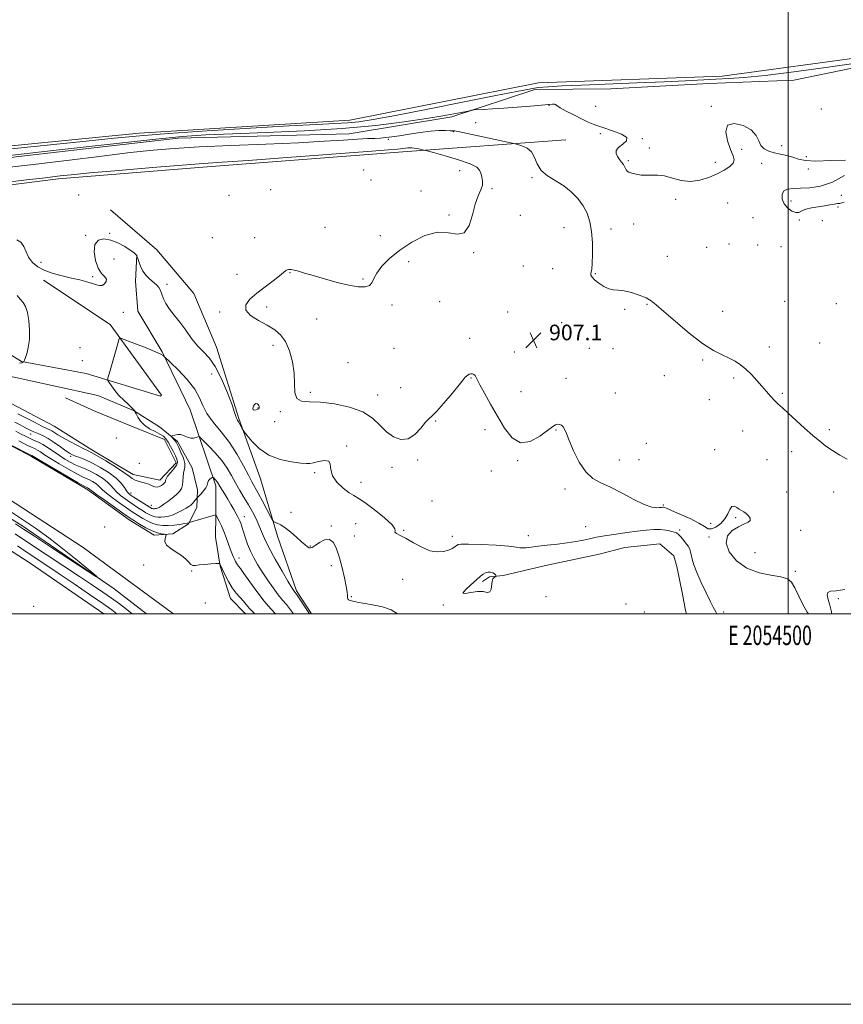
# Model space of a CAD drawing. Extents: x 2052300 to 2055200, y 337300 to 340200.
# Drawn here: x 2054106 to 2054528, y 337300 to 337804 of the extents above; entities that cross this region are included whole.
import ezdxf
from ezdxf.enums import TextEntityAlignment as Align

# ---------------------------------------------------------------- set-up
doc = ezdxf.new("R2010")
doc.units = 0
doc.header["$MEASUREMENT"] = 0
for name, color, linetype, lineweight in [('32000', 7, 'Continuous', 0), ('32001', 7, 'Continuous', 0), ('DTM HARD BREAKLINE', 7, 'Continuous', 0), ('DTM SPOT ELEVATION', 2, 'Continuous', 13), ('INDEX CONTOUR', 41, 'Continuous', 13), ('INDEX CONTOUR DEPRESSION', 41, 'Continuous', 13), ('INTERMEDIATE CONTOUR', 44, 'Continuous', 0), ('SPOT ELEVATION', 7, 'Continuous', 0), ('STREAM - RIVER DOUBLE LINE', 5, 'Continuous', 0)]:
    doc.layers.add(name, color=color, linetype=linetype, lineweight=lineweight)
doc.styles.add('Style-ITALICS', font='ITALICS.shx')
doc.styles.add('Style-WORKING', font='WORKING.shx')

# ---------------------------------------------------------------- blocks, each defined once
blk = doc.blocks.new('SPOT')
at = {"layer": 'SPOT ELEVATION'}
for p, q in [((-3.91, -3.91), (3.82, 3.81)), ((-1.65, 3.77), (1.72, -3.93))]:
    blk.add_line(p, q, dxfattribs=at)

msp = doc.modelspace()

# ---------------------------------------------------------------- linework, layer by layer
at = {"layer": '32000', "flags": 128}
for points in [[(2052300, 337300), (2055200, 337300), (2055200, 340200), (2052300, 340200), (2052300, 337300)], [(2052500, 337500), (2055000, 337500), (2055000, 340000), (2052500, 340000), (2052500, 337500)], [(2054500, 340000), (2054500, 337500)]]:
    msp.add_lwpolyline(points, dxfattribs=at)
at = {"layer": 'DTM HARD BREAKLINE'}
for points in [[(2053876.56, 337704.84, 908.83), (2053955.22, 337707.78, 908.63), (2054032.83, 337724.62, 904.51), (2054105.73, 337734.26, 904.61), (2054187.48, 337743.61, 904.91), (2054274.98, 337745.86, 905.11), (2054327.56, 337754.52, 904.51), (2054370.15, 337768.53, 902.5), (2054409.16, 337768.9, 903.2), (2054459.27, 337771.56, 903.5), (2054502.92, 337773.29, 903.3), (2054562.7, 337785.57, 903.4), (2054669.62, 337790.38, 902.6), (2054700.23, 337794.86, 902.6), (2054794.92, 337792.4, 902.8), (2054864.21, 337784.19, 903), (2054875.57, 337775.42, 903), (2054884.65, 337777.53, 903), (2054890.52, 337781.69, 903.1), (2054896.17, 337782.83, 903.1), (2054905.77, 337778.7, 903.1), (2054950.83, 337761.91, 902.8), (2054972.1, 337757.65, 902.8), (2055000, 337745.927, 902.8)], [(2054006.38, 337707.58, 908.48), (2054126, 337722.74, 908.38), (2054200.07, 337728.75, 908.48), (2054302.52, 337736.66, 908.48), (2054386.04, 337742.77, 904.86)], [(2054195.53, 337664.05, 908.38), (2054176.47, 337686.38, 908.88), (2054152.77, 337706.96, 909.49)], [(2054166.74, 337655.03, 911.34), (2054165.5, 337670.33, 910.44), (2054166.26, 337683.79, 910.03)], [(2054078.37, 337646.96, 909.33), (2054107.2, 337629.19, 909.95), (2054140.24, 337623.15, 911.54), (2054178.32, 337611.47, 913.15), (2054178.93, 337612.06, 913.15), (2054152.59, 337648.15, 911.74), (2054118.45, 337670.85, 910.44)], [(2054195.53, 337664.05, 908.38), (2054207.11, 337636.55, 908.98), (2054218.53, 337599.99, 909.82), (2054229.65, 337569.06, 910.74), (2054238.32, 337539.78, 912.42), (2054248.12, 337511.86, 913.7), (2054255.804, 337500, 913.728)], [(2054166.74, 337655.03, 911.34), (2054179.18, 337634.12, 911.94), (2054193.49, 337604.49, 912.71), (2054206.75, 337565.62, 916.42), (2054206.73, 337550.66, 918.01), (2054206.61, 337539.29, 919.09), (2054208.92, 337524.37, 920.1), (2054214.15, 337507.78, 920.68), (2054221.948, 337500, 920.785)], [(2054146.22, 337611.86, 911.46), (2054099.48, 337622.03, 910.25), (2054066.5, 337639.89, 909.35)], [(2054082.77, 337622.71, 910.64), (2054098.62, 337609.41, 910.62), (2054123.89, 337596.19, 910.74), (2054143.16, 337584.07, 911.44), (2054164.4, 337571.4, 911.34), (2054178.02, 337568.49, 911.36), (2054186.37, 337577.41, 911.24), (2054180.35, 337589.24, 911.24), (2054163.55, 337596.17, 911.27), (2054144.7, 337603.84, 911.31), (2054129.72, 337610.56, 911.36)], [(2054040.8, 337618.97, 919.53), (2054059.17, 337609.31, 919.86), (2054085.23, 337594.83, 919.96), (2054112.27, 337580.63, 920.23), (2054141.2, 337563.57, 920.32), (2054162.26, 337548.11, 920.59), (2054175.14, 337540.25, 920.54), (2054184.71, 337540.94, 919.72), (2054192.68, 337546.17, 918.11), (2054196.97, 337554.39, 916.66), (2054197.32, 337563.48, 915.51), (2054194.67, 337574.86, 915.19), (2054187.08, 337588.33, 914.47), (2054177.82, 337595.8, 913.15), (2054164.55, 337604.09, 911.94), (2054146.22, 337611.86, 911.46)], [(2054184.97, 337500, 920.955), (2054183.88, 337500.9, 920.95), (2054138.74, 337533.91, 920.92), (2054095.9, 337561.78, 920.97), (2054046.45, 337590.19, 920.97), (2054001.48, 337610.22, 920.9)], [(2054149.357, 337500, 925.71), (2054111.6, 337526, 925.55), (2054072.33, 337551.24, 926.29), (2054037.28, 337568.26, 928.41), (2053990.95, 337584.35, 930.34), (2053943.17, 337599.01, 929.98)], [(2054005.49, 337598.05, 919.89), (2054032.93, 337585.88, 919.33), (2054069.67, 337568.4, 919.38), (2054107.41, 337545.3, 919.45), (2054154.64, 337512.76, 920.1), (2054171.184, 337500, 920.253)], [(2054447.829, 337500, 912.008), (2054447.356, 337501.728, 911.993), (2054445.733, 337510.002, 911.445), (2054442.971, 337524.222, 911.426), (2054441.392, 337529.631, 911.481), (2054434.27, 337535.767, 911.445), (2054416.234, 337533.889, 911.426), (2054403.099, 337530.62, 911.445), (2054376.521, 337524.841, 911.481), (2054354.011, 337519.61, 911.627), (2054346.981, 337518.91, 912.358), (2054343.36, 337516.58, 912.248)]]:
    msp.add_polyline3d(points, dxfattribs=at)
at = {"layer": 'DTM SPOT ELEVATION'}
for p in [(2054377.35, 337760.38, 904.1), (2054401.4, 337759.89, 903.4), (2054460.65, 337759.9, 903.9), (2054517, 337758.52, 903.65), (2054339.8, 337751.57, 905.1), (2054328.36, 337746.92, 906.1), (2054295.04, 337743.04, 906.2), (2054403.74, 337745.87, 904.2), (2054425.23, 337743.45, 903.97), (2054428.79, 337738.65, 903.7), (2054476.1, 337737.88, 904.3), (2054496.58, 337739.73, 903.6), (2054418.05, 337732.02, 903.8), (2054509.25, 337734.12, 903.4), (2054282.42, 337727.4, 909.87), (2054331.73, 337727.05, 908.7), (2054462.65, 337731.31, 903.5), (2054486.36, 337730.66, 904.56), (2054510.32, 337727.76, 904.46), (2054286.15, 337722.17, 909.87), (2054368.71, 337723.32, 906.2), (2054234.79, 337717.24, 909.77), (2054311.81, 337716.63, 909.3), (2054348.29, 337717.7, 907.8), (2054136.41, 337714.54, 909.27), (2054213.5, 337714.42, 909.77), (2054442.25, 337712.34, 904.3), (2054501.34, 337711.39, 903.7), (2054527.2, 337714.3, 903.8), (2054468.9, 337710.44, 905.3), (2054525.43, 337708.31, 904.1), (2054326.16, 337704.31, 908.3), (2054362.65, 337704.12, 907.7), (2054481.93, 337702.87, 904.97), (2054505.69, 337701.63, 904.1), (2054517.48, 337701.43, 904.47), (2054262.58, 337697.97, 909.3), (2054385.12, 337697.82, 907.1), (2054409.23, 337697.07, 905.3), (2054420.76, 337699.67, 904.8), (2054139.97, 337693.86, 909.77), (2054152.29, 337694.94, 909.8), (2054204.94, 337692.74, 908.8), (2054226.67, 337692.65, 908.87), (2054290.95, 337693.65, 909.4), (2054458.22, 337687.71, 905.5), (2054469.68, 337689.49, 904.1), (2054484.25, 337688.93, 904.97), (2054496.21, 337688.03, 904.1), (2054154.55, 337681.79, 911.1), (2054338.85, 337685.01, 907.9), (2054438.08, 337683.04, 905.3), (2054117.1, 337680.06, 909.5), (2054305.58, 337680.35, 906.9), (2054364.29, 337678.16, 907.1), (2054379.28, 337676.77, 906.7), (2054143.61, 337672.66, 909.7), (2054217.59, 337673.93, 908.77), (2054244.78, 337674.73, 907.9), (2054282.2, 337671.57, 908.3), (2054401.14, 337674.21, 905.9), (2054181.67, 337668.83, 909.7), (2054232.74, 337657.08, 907.5), (2054296.93, 337658.12, 907.4), (2054321.33, 337659.92, 907.2), (2054416.16, 337655.98, 906.1), (2054427.69, 337658.55, 906.1), (2054498.22, 337660.07, 904.6), (2054524.57, 337658.84, 904.7), (2054159.26, 337654.35, 910.7), (2054208.74, 337654.65, 908.3), (2054258.33, 337651.07, 906.9), (2054356.22, 337654.51, 906.5), (2054466.34, 337655.01, 905.3), (2054383.91, 337649.1, 906.9), (2054336.76, 337641.19, 907.3), (2054137.19, 337636.4, 911.17), (2054236.08, 337637.55, 908.5), (2054297.96, 337635.92, 906.6), (2054398.15, 337635.97, 906.9), (2054410.21, 337635.83, 906.8), (2054490.36, 337636.59, 905.4), (2054516.17, 337638.69, 904.6), (2054359.67, 337634.09, 907.2), (2054138.36, 337629.62, 911.17), (2054274.38, 337628.61, 907.3), (2054456.12, 337629.94, 906.2), (2054204.52, 337622.81, 911.3), (2054337.5, 337620.79, 908.1), (2054386.06, 337620.59, 907.3), (2054436.43, 337621.91, 907.3), (2054472.04, 337620.86, 906.3), (2054301.38, 337615.79, 907.1), (2054255.14, 337613.41, 907.7), (2054289.55, 337612.07, 907.3), (2054363.09, 337613.85, 907.1), (2054411.44, 337613.16, 907.3), (2054496.92, 337612.86, 905.8), (2054228.38, 337605.41, 910.1), (2054459.51, 337609.77, 906.8), (2054239.84, 337603.49, 908.2), (2054236.8, 337598.42, 908.6), (2054319.28, 337598.84, 908.1), (2054111.87, 337592.04, 914.7), (2054344.62, 337594.33, 908.5), (2054381.07, 337594.13, 908.1), (2054476.56, 337593.71, 906.8), (2054521, 337594.37, 905.7), (2054155.76, 337590.01, 910.7), (2054273.7, 337585.97, 909.8), (2054427.25, 337587.4, 907.7), (2054132.32, 337580.65, 914.4), (2054462.31, 337584.03, 907.3), (2054501.75, 337583, 906.5), (2054167.55, 337577.12, 911.7), (2054297, 337575.09, 908.6), (2054310.08, 337578.81, 908.2), (2054361.41, 337578.45, 908.1), (2054413.38, 337578.71, 907.5), (2054423.58, 337578.96, 907.4), (2054489.03, 337578.9, 906.7), (2054257.34, 337572.22, 910.3), (2054347.79, 337573.14, 909.4), (2054281.13, 337567.35, 909.2), (2054163.22, 337561.93, 913.4), (2054385.58, 337563.92, 908.3), (2054499.14, 337562.33, 907.2), (2054523.3, 337562.4, 906.6), (2054173.71, 337555.56, 913.2), (2054317.42, 337557.87, 908.7), (2054436.03, 337555.74, 907.8), (2054221.27, 337549.82, 915.4), (2054245.17, 337552.05, 911.5), (2054265.97, 337544.93, 911.8), (2054278.41, 337546.14, 911.4), (2054460.19, 337546.3, 907.6), (2054473, 337549.24, 908.2), (2054149.74, 337544.43, 920.7), (2054277.61, 337539.94, 910.3), (2054302.92, 337542.81, 909.9), (2054366.89, 337539.97, 909.2), (2054396.14, 337544.7, 908.9), (2054444.42, 337542.97, 909.7), (2054506.3, 337542.78, 907.5), (2054255.09, 337534.74, 911.9), (2054327.82, 337539.67, 909.5), (2054459.32, 337539.42, 908.2), (2054483.02, 337531.26, 907.2), (2054169.7, 337524.98, 920.5), (2054218.57, 337528.66, 917.4), (2054265.93, 337524.62, 912.9), (2054194.39, 337521.92, 920.2), (2054503.63, 337521.85, 907.8), (2054302.36, 337517.7, 910.7), (2054201.39, 337505.57, 920.7), (2054276.21, 337508.72, 911.8), (2054323.33, 337504.59, 911.9), (2054375.96, 337508.81, 911.2), (2054416.85, 337505.02, 911.7), (2054525.71, 337507.81, 908.1), (2054113.47, 337503.83, 925.4), (2054426.33, 337500.98, 911.1), (2054466.9, 337500.93, 909.5)]:
    msp.add_point(p, dxfattribs=at)
at = {"layer": 'INDEX CONTOUR'}
for points in [[(2054463.349, 337500, 910), (2054463.226, 337500.276, 910), (2054462.864, 337501.05, 910), (2054461.559, 337503.409, 910), (2054460.1, 337506.207, 910), (2054457.88, 337510.674, 910), (2054455.358, 337516.005, 910), (2054453.132, 337521.102, 910), (2054451.66, 337525.093, 910), (2054450.818, 337528.02, 910), (2054449.973, 337531.765, 910), (2054449.488, 337533.16, 910), (2054448.674, 337534.644, 910), (2054447.413, 337536.416, 910), (2054445.952, 337538.241, 910), (2054444.633, 337539.778, 910), (2054443.673, 337540.785, 910), (2054442.794, 337541.407, 910), (2054441.596, 337541.889, 910), (2054439.766, 337542.41, 910), (2054437.337, 337542.884, 910), (2054434.428, 337543.159, 910), (2054431.108, 337543.12, 910), (2054427.244, 337542.8, 910), (2054422.656, 337542.268, 910), (2054417.322, 337541.596, 910), (2054411.877, 337540.869, 910), (2054407.121, 337540.178, 910), (2054403.602, 337539.582, 910), (2054400.867, 337539.031, 910), (2054398.21, 337538.448, 910), (2054395.042, 337537.777, 910), (2054391.23, 337537.063, 910), (2054386.755, 337536.372, 910), (2054381.698, 337535.753, 910), (2054376.555, 337535.201, 910), (2054371.916, 337534.692, 910), (2054368.257, 337534.221, 910), (2054365.584, 337533.866, 910), (2054363.782, 337533.722, 910), (2054362.531, 337533.855, 910), (2054360.679, 337534.195, 910), (2054356.867, 337534.638, 910), (2054350.333, 337535.092, 910), (2054342.701, 337535.473, 910), (2054336.197, 337535.709, 910), (2054332.466, 337535.735, 910), (2054330.849, 337535.521, 910), (2054330.108, 337535.047, 910), (2054329.197, 337534.316, 910), (2054327.827, 337533.444, 910), (2054325.9, 337532.572, 910), (2054323.338, 337531.877, 910), (2054320.168, 337531.682, 910), (2054316.43, 337532.349, 910), (2054312.243, 337534.069, 910), (2054308.008, 337536.355, 910), (2054304.201, 337538.549, 910), (2054301.232, 337540.137, 910), (2054299.269, 337541.171, 910), (2054298.418, 337541.847, 910), (2054298.538, 337542.428, 910), (2054298.512, 337543.483, 910), (2054296.98, 337545.643, 910), (2054293.069, 337549.244, 910), (2054287.892, 337553.419, 910), (2054283.053, 337557.005, 910), (2054279.723, 337559.189, 910), (2054277.355, 337560.558, 910), (2054274.972, 337562.056, 910), (2054271.909, 337564.402, 910), (2054268.774, 337567.429, 910), (2054266.489, 337570.748, 910), (2054265.629, 337573.959, 910), (2054265.373, 337576.612, 910), (2054264.549, 337578.243, 910), (2054262.347, 337578.574, 910), (2054259.401, 337578.06, 910), (2054256.705, 337577.344, 910), (2054254.891, 337576.947, 910), (2054253.149, 337576.925, 910), (2054250.304, 337577.212, 910), (2054245.569, 337577.819, 910), (2054239.696, 337579.047, 910), (2054233.818, 337581.272, 910), (2054228.89, 337584.64, 910), (2054225.138, 337588.379, 910), (2054222.608, 337591.485, 910), (2054221.254, 337593.243, 910), (2054220.653, 337594.1, 910), (2054220.289, 337594.791, 910), (2054219.758, 337595.872, 910), (2054219.088, 337597.187, 910), (2054218.418, 337598.403, 910), (2054217.865, 337599.275, 910), (2054217.445, 337599.903, 910), (2054217.153, 337600.482, 910), (2054216.91, 337601.321, 910), (2054216.352, 337603.188, 910), (2054215.041, 337606.974, 910), (2054212.694, 337613.122, 910), (2054209.64, 337620.304, 910), (2054206.366, 337626.752, 910), (2054203.254, 337631.189, 910), (2054200.284, 337634.309, 910), (2054197.334, 337637.298, 910), (2054194.316, 337641.051, 910), (2054191.269, 337645.285, 910), (2054188.27, 337649.424, 910), (2054185.417, 337653.017, 910), (2054182.922, 337656.108, 910), (2054181.02, 337658.865, 910), (2054179.846, 337661.412, 910), (2054179.116, 337663.699, 910), (2054178.441, 337665.629, 910), (2054177.5, 337667.163, 910), (2054176.238, 337668.481, 910), (2054172.835, 337671.38, 910), (2054170.971, 337673.242, 910), (2054169.336, 337675.454, 910), (2054168.125, 337677.987, 910), (2054167.242, 337680.503, 910), (2054166.523, 337682.589, 910), (2054165.769, 337683.983, 910), (2054164.654, 337685.045, 910), (2054162.819, 337686.292, 910), (2054160.035, 337688.058, 910), (2054156.593, 337689.963, 910), (2054152.913, 337691.447, 910), (2054149.421, 337692.001, 910), (2054146.555, 337691.309, 910), (2054144.76, 337689.104, 910), (2054144.337, 337685.351, 910), (2054145.035, 337680.94, 910), (2054146.465, 337676.992, 910), (2054148.215, 337674.343, 910), (2054149.798, 337672.689, 910), (2054150.699, 337671.441, 910), (2054150.567, 337670.158, 910), (2054149.671, 337668.992, 910), (2054148.439, 337668.24, 910), (2054147.17, 337668.12, 910), (2054145.658, 337668.514, 910), (2054143.573, 337669.219, 910), (2054140.663, 337670.063, 910), (2054136.999, 337670.993, 910), (2054132.731, 337671.987, 910), (2054128.058, 337673.046, 910), (2054123.361, 337674.274, 910), (2054119.067, 337675.799, 910), (2054115.53, 337677.718, 910), (2054112.792, 337680.007, 910), (2054110.82, 337682.613, 910), (2054109.495, 337685.425, 910), (2054108.36, 337688.114, 910), (2054106.876, 337690.299, 910), (2054104.692, 337691.635, 910)], [(2054104.893, 337662.996, 910), (2054106.553, 337661.139, 910), (2054107.989, 337659.432, 910), (2054109.186, 337657.367, 910), (2054110.158, 337654.394, 910), (2054110.897, 337650.181, 910), (2054111.297, 337645.281, 910), (2054111.232, 337640.466, 910), (2054110.651, 337636.388, 910), (2054109.812, 337633.229, 910), (2054108.628, 337629.858, 910), (2054108.429, 337629.219, 910), (2054108.385, 337629.143, 910), (2054108.236, 337629.004, 910), (2054107.851, 337628.832, 910), (2054107.288, 337628.627, 910), (2054106.188, 337628.414, 910)], [(2054228.955, 337605.6, 910), (2054228.92, 337606.09, 910), (2054228.789, 337606.66, 910), (2054228.485, 337607.196, 910), (2054227.961, 337607.576, 910), (2054227.298, 337607.654, 910), (2054226.608, 337607.276, 910), (2054226.015, 337606.386, 910), (2054225.688, 337605.318, 910), (2054225.812, 337604.505, 910), (2054226.478, 337604.263, 910), (2054227.417, 337604.438, 910), (2054228.268, 337604.76, 910), (2054228.755, 337605.022, 910), (2054228.936, 337605.267, 910), (2054228.955, 337605.6, 910)], [(2054226.584, 337500, 920), (2054226.323, 337500.262, 920), (2054224.042, 337502.779, 920), (2054222.328, 337504.836, 920), (2054220.762, 337506.668, 920), (2054219.015, 337508.516, 920), (2054217.099, 337510.632, 920), (2054215.118, 337513.268, 920), (2054213.184, 337516.524, 920), (2054211.466, 337519.884, 920), (2054210.145, 337522.679, 920), (2054208.788, 337525.628, 920), (2054208.646, 337525.777, 920), (2054208.097, 337525.801, 920), (2054206.675, 337525.714, 920), (2054204.121, 337525.542, 920), (2054201.031, 337525.31, 920), (2054198.214, 337525.048, 920), (2054196.275, 337524.819, 920), (2054195.001, 337524.827, 920), (2054193.976, 337525.31, 920), (2054192.818, 337526.424, 920), (2054191.283, 337528.005, 920), (2054189.162, 337529.805, 920), (2054186.406, 337531.623, 920), (2054183.605, 337533.427, 920), (2054181.514, 337535.232, 920), (2054180.665, 337537.014, 920), (2054180.712, 337538.603, 920), (2054181.299, 337540.437, 920), (2054181.113, 337540.704, 920), (2054180.374, 337540.816, 920), (2054178.956, 337541.003, 920), (2054176.862, 337541.485, 920), (2054174.126, 337542.486, 920), (2054170.88, 337544.106, 920), (2054167.638, 337545.968, 920), (2054165.012, 337547.573, 920), (2054163.321, 337548.634, 920), (2054161.733, 337549.699, 920), (2054159.125, 337551.53, 920), (2054149.79, 337558.143, 920), (2054145.54, 337561.178, 920), (2054143.135, 337562.927, 920), (2054142.186, 337563.65, 920), (2054141.933, 337563.866, 920), (2054141.748, 337564.006, 920), (2054141.529, 337564.143, 920), (2054140.93, 337564.455, 920), (2054139.566, 337565.218, 920), (2054136.202, 337567.152, 920), (2054130.329, 337570.563, 920), (2054117.586, 337578.004, 920), (2054112.462, 337581.027, 920), (2054112.23, 337581.129, 920), (2054111.963, 337581.261, 920), (2054090.329, 337592.169, 920)]]:
    msp.add_polyline3d(points, dxfattribs=at)
at = {"layer": 'INDEX CONTOUR DEPRESSION'}
msp.add_polyline3d([(2054102.002, 337551.985, 920), (2054108.249, 337547.988, 920), (2054114.401, 337543.829, 920), (2054121.19, 337538.864, 920), (2054128.982, 337532.78, 920), (2054136.642, 337526.592, 920), (2054142.667, 337521.645, 920), (2054145.735, 337519.075, 920), (2054145.246, 337519.184, 920), (2054140.776, 337522.065, 920), (2054122.504, 337533.982, 920), (2054113.747, 337539.715, 920), (2054108.104, 337543.431, 920), (2054104.072, 337546.055, 920)], dxfattribs=at)
at = {"layer": 'INTERMEDIATE CONTOUR'}
for points in [[(2054534.741, 337782.078, 902), (2054519.302, 337779.781, 902), (2054502.829, 337777.538, 902), (2054488.157, 337775.741, 902), (2054477.364, 337774.663, 902), (2054469.505, 337774.112, 902), (2054462.879, 337773.783, 902), (2054447.416, 337772.982, 902), (2054436.416, 337772.472, 902), (2054422.463, 337771.906, 902), (2054394.073, 337770.82, 902), (2054384.106, 337770.392, 902), (2054377.099, 337769.986, 902), (2054371.939, 337769.504, 902), (2054367.284, 337768.809, 902), (2054360.873, 337767.57, 902), (2054350.214, 337765.409, 902), (2054333.96, 337762.158, 902), (2054315.336, 337758.489, 902), (2054298.71, 337755.282, 902), (2054287.326, 337753.203, 902), (2054279.936, 337752.072, 902), (2054274.162, 337751.491, 902), (2054267.689, 337751.095, 902), (2054258.423, 337750.639, 902), (2054244.329, 337749.905, 902), (2054224.475, 337748.759, 902), (2054202.337, 337747.38, 902), (2054182.496, 337746.029, 902), (2054167.846, 337744.857, 902), (2054154.547, 337743.571, 902), (2054137.073, 337741.771, 902), (2054111.909, 337739.222, 902), (2054083.583, 337736.365, 902)], [(2054529.363, 337732.373, 904), (2054521.814, 337732.193, 904), (2054514.209, 337731.833, 904), (2054508.827, 337732.112, 904), (2054505.241, 337732.905, 904), (2054502.343, 337733.854, 904), (2054499.255, 337734.673, 904), (2054496.006, 337735.388, 904), (2054492.857, 337736.106, 904), (2054490.04, 337736.948, 904), (2054487.71, 337738.122, 904), (2054485.996, 337739.858, 904), (2054484.847, 337742.277, 904), (2054483.498, 337745.076, 904), (2054480.996, 337747.847, 904), (2054476.83, 337750.119, 904), (2054472.233, 337751.179, 904), (2054468.875, 337750.25, 904), (2054467.963, 337746.93, 904), (2054468.851, 337742.308, 904), (2054470.429, 337737.844, 904), (2054471.721, 337734.658, 904), (2054472.281, 337732.511, 904), (2054471.796, 337730.824, 904), (2054470.05, 337729.116, 904), (2054467.211, 337727.308, 904), (2054463.546, 337725.418, 904), (2054459.309, 337723.54, 904), (2054454.703, 337722.067, 904), (2054449.918, 337721.47, 904), (2054445.153, 337722.019, 904), (2054440.639, 337723.191, 904), (2054436.618, 337724.265, 904), (2054433.24, 337724.698, 904), (2054430.301, 337724.686, 904), (2054427.505, 337724.606, 904), (2054424.663, 337724.754, 904), (2054421.996, 337725.12, 904), (2054419.829, 337725.619, 904), (2054418.391, 337726.178, 904), (2054417.537, 337726.797, 904), (2054417.024, 337727.49, 904), (2054416.174, 337729.164, 904), (2054415.517, 337730.2, 904), (2054414.565, 337731.394, 904), (2054413.483, 337732.73, 904), (2054412.498, 337734.181, 904), (2054411.861, 337735.719, 904), (2054411.909, 337737.314, 904), (2054413.003, 337738.932, 904), (2054415.173, 337740.553, 904), (2054417.139, 337742.197, 904), (2054417.293, 337743.897, 904), (2054414.551, 337745.661, 904), (2054409.942, 337747.405, 904), (2054405.022, 337749.02, 904), (2054400.981, 337750.454, 904), (2054397.538, 337751.878, 904), (2054394.049, 337753.516, 904), (2054390.101, 337755.496, 904), (2054386.226, 337757.531, 904), (2054383.186, 337759.237, 904), (2054381.505, 337760.322, 904), (2054380.739, 337760.876, 904), (2054380.204, 337761.084, 904), (2054379.23, 337761.099, 904), (2054377.202, 337760.942, 904), (2054373.521, 337760.605, 904), (2054367.874, 337760.1, 904), (2054361.096, 337759.522, 904), (2054354.305, 337758.991, 904), (2054348.464, 337758.598, 904), (2054343.891, 337758.341, 904), (2054339.046, 337758.102, 904), (2054338.25, 337758.032, 904), (2054337.675, 337757.917, 904), (2054336.715, 337757.701, 904), (2054335.065, 337757.343, 904), (2054332.499, 337756.809, 904), (2054328.702, 337756.057, 904), (2054323.022, 337755.03, 904), (2054314.723, 337753.662, 904), (2054303.242, 337751.955, 904), (2054288.711, 337750.146, 904), (2054271.435, 337748.538, 904), (2054252.056, 337747.352, 904), (2054232.563, 337746.516, 904), (2054215.282, 337745.876, 904), (2054201.65, 337745.264, 904), (2054189.544, 337744.448, 904), (2054175.953, 337743.178, 904), (2054158.871, 337741.321, 904), (2054140.313, 337739.196, 904), (2054123.295, 337737.236, 904), (2054098.186, 337734.424, 904)], [(2054530.264, 337579.276, 906), (2054526.466, 337581.349, 906), (2054522.683, 337583.595, 906), (2054519.33, 337585.858, 906), (2054516.107, 337588.358, 906), (2054512.532, 337591.412, 906), (2054508.313, 337595.175, 906), (2054499.972, 337602.742, 906), (2054496.975, 337605.44, 906), (2054494.706, 337607.519, 906), (2054492.777, 337609.418, 906), (2054490.849, 337611.507, 906), (2054488.78, 337613.88, 906), (2054486.479, 337616.562, 906), (2054483.889, 337619.525, 906), (2054481.119, 337622.525, 906), (2054478.314, 337625.263, 906), (2054475.565, 337627.518, 906), (2054472.738, 337629.377, 906), (2054469.643, 337631.006, 906), (2054466.061, 337632.657, 906), (2054461.657, 337634.937, 906), (2054456.069, 337638.543, 906), (2054449.218, 337643.824, 906), (2054442.162, 337649.745, 906), (2054436.243, 337654.925, 906), (2054432.379, 337658.34, 906), (2054429.759, 337660.388, 906), (2054427.149, 337661.822, 906), (2054423.64, 337663.226, 906), (2054419.64, 337664.499, 906), (2054415.883, 337665.371, 906), (2054412.907, 337665.7, 906), (2054410.455, 337665.876, 906), (2054408.072, 337666.41, 906), (2054405.452, 337667.663, 906), (2054402.879, 337669.36, 906), (2054400.787, 337671.07, 906), (2054399.501, 337672.449, 906), (2054398.914, 337673.506, 906), (2054398.809, 337674.333, 906), (2054399.287, 337676.586, 906), (2054399.58, 337679.434, 906), (2054399.731, 337684.146, 906), (2054399.641, 337689.96, 906), (2054399.22, 337695.807, 906), (2054398.372, 337700.847, 906), (2054396.991, 337705.151, 906), (2054394.969, 337709.023, 906), (2054392.231, 337712.693, 906), (2054388.853, 337716.114, 906), (2054384.947, 337719.17, 906), (2054376.669, 337724.361, 906), (2054373.446, 337727.148, 906), (2054371.418, 337730.401, 906), (2054370.022, 337733.726, 906), (2054368.45, 337736.58, 906), (2054366.152, 337738.549, 906), (2054363.579, 337739.74, 906), (2054361.435, 337740.389, 906), (2054360.075, 337740.746, 906), (2054358.481, 337741.112, 906), (2054330.931, 337747.049, 906), (2054329.89, 337747.254, 906), (2054329.165, 337747.353, 906), (2054328.28, 337747.409, 906), (2054326.817, 337747.466, 906), (2054324.429, 337747.534, 906), (2054321.039, 337747.49, 906), (2054316.64, 337747.177, 906), (2054311.359, 337746.504, 906), (2054305.836, 337745.642, 906), (2054300.846, 337744.828, 906), (2054296.949, 337744.25, 906), (2054293.864, 337743.889, 906), (2054291.096, 337743.676, 906), (2054288.135, 337743.538, 906), (2054284.392, 337743.38, 906), (2054279.261, 337743.103, 906), (2054272.121, 337742.636, 906), (2054262.287, 337742.017, 906), (2054249.061, 337741.311, 906), (2054232.339, 337740.578, 906), (2054214.398, 337739.84, 906), (2054198.11, 337739.115, 906), (2054185.42, 337738.381, 906), (2054174.567, 337737.481, 906), (2054162.866, 337736.217, 906), (2054148.328, 337734.47, 906), (2054131.751, 337732.416, 906), (2054114.628, 337730.306, 906), (2054098.289, 337728.351, 906)], [(2054510.359, 337500, 908), (2054509.757, 337500.766, 908), (2054507.547, 337504.761, 908), (2054503.431, 337513.349, 908), (2054501.72, 337516.166, 908), (2054499.597, 337517.907, 908), (2054496.246, 337518.972, 908), (2054491.155, 337519.803, 908), (2054485.02, 337521.032, 908), (2054478.837, 337523.336, 908), (2054473.533, 337527.124, 908), (2054469.764, 337531.737, 908), (2054468.11, 337536.251, 908), (2054468.887, 337539.914, 908), (2054471.336, 337542.667, 908), (2054474.432, 337544.626, 908), (2054477.265, 337545.943, 908), (2054479.407, 337546.907, 908), (2054480.548, 337547.847, 908), (2054480.51, 337548.997, 908), (2054479.643, 337550.232, 908), (2054478.427, 337551.337, 908), (2054477.248, 337552.164, 908), (2054476.105, 337552.85, 908), (2054474.9, 337553.601, 908), (2054473.579, 337554.497, 908), (2054472.249, 337555.112, 908), (2054471.061, 337554.89, 908), (2054470.078, 337553.464, 908), (2054469.021, 337551.195, 908), (2054467.526, 337548.621, 908), (2054465.375, 337546.249, 908), (2054462.936, 337544.427, 908), (2054460.726, 337543.462, 908), (2054459.023, 337543.578, 908), (2054457.154, 337544.649, 908), (2054454.211, 337546.463, 908), (2054449.666, 337548.759, 908), (2054444.513, 337551.096, 908), (2054440.129, 337552.982, 908), (2054437.54, 337554.057, 908), (2054436.378, 337554.491, 908), (2054435.931, 337554.584, 908), (2054435.569, 337554.586, 908), (2054435.015, 337554.535, 908), (2054434.077, 337554.419, 908), (2054432.534, 337554.317, 908), (2054430.039, 337554.669, 908), (2054426.212, 337556.005, 908), (2054420.897, 337558.622, 908), (2054414.823, 337561.88, 908), (2054408.946, 337564.909, 908), (2054404.004, 337567.159, 908), (2054399.89, 337569.385, 908), (2054396.283, 337572.665, 908), (2054392.953, 337577.673, 908), (2054390.043, 337583.467, 908), (2054387.782, 337588.702, 908), (2054386.309, 337592.338, 908), (2054385.367, 337594.555, 908), (2054384.602, 337595.839, 908), (2054383.735, 337596.606, 908), (2054382.779, 337596.991, 908), (2054381.819, 337597.06, 908), (2054380.829, 337596.802, 908), (2054379.33, 337595.902, 908), (2054372.665, 337590.973, 908), (2054367.744, 337588.267, 908), (2054362.8, 337587.561, 908), (2054358.481, 337590.074, 908), (2054354.676, 337595.045, 908), (2054351.084, 337601.215, 908), (2054347.526, 337607.438, 908), (2054344.319, 337613.007, 908), (2054341.903, 337617.326, 908), (2054340.558, 337619.992, 908), (2054339.942, 337621.387, 908), (2054339.553, 337622.085, 908), (2054338.99, 337622.555, 908), (2054338.245, 337622.847, 908), (2054337.41, 337622.904, 908), (2054336.57, 337622.697, 908), (2054335.789, 337622.298, 908), (2054335.125, 337621.804, 908), (2054334.521, 337621.185, 908), (2054333.461, 337619.893, 908), (2054331.319, 337617.249, 908), (2054327.75, 337612.926, 908), (2054323.575, 337607.981, 908), (2054319.902, 337603.821, 908), (2054317.512, 337601.407, 908), (2054315.894, 337599.925, 908), (2054314.21, 337598.119, 908), (2054311.802, 337595.151, 908), (2054308.722, 337591.878, 908), (2054305.199, 337589.576, 908), (2054301.46, 337589.228, 908), (2054297.708, 337590.626, 908), (2054294.146, 337593.266, 908), (2054290.802, 337596.638, 908), (2054287.018, 337600.213, 908), (2054281.967, 337603.449, 908), (2054275.169, 337605.907, 908), (2054267.547, 337607.532, 908), (2054260.373, 337608.363, 908), (2054254.698, 337608.584, 908), (2054250.684, 337608.935, 908), (2054248.271, 337610.296, 908), (2054247.279, 337613.327, 908), (2054247.054, 337617.779, 908), (2054246.827, 337623.18, 908), (2054245.971, 337629.028, 908), (2054244.462, 337634.684, 908), (2054242.422, 337639.48, 908), (2054239.928, 337642.958, 908), (2054236.864, 337645.517, 908), (2054233.069, 337647.766, 908), (2054228.615, 337650.197, 908), (2054224.516, 337652.825, 908), (2054222.024, 337655.546, 908), (2054222.057, 337658.291, 908), (2054224.211, 337661.133, 908), (2054227.749, 337664.176, 908), (2054231.94, 337667.437, 908), (2054236.058, 337670.57, 908), (2054239.385, 337673.142, 908), (2054241.413, 337674.828, 908), (2054242.502, 337675.77, 908), (2054243.226, 337676.223, 908), (2054244.083, 337676.396, 908), (2054245.261, 337676.328, 908), (2054246.876, 337676.013, 908), (2054249.082, 337675.435, 908), (2054252.205, 337674.53, 908), (2054256.613, 337673.221, 908), (2054262.439, 337671.514, 908), (2054268.888, 337669.733, 908), (2054274.931, 337668.289, 908), (2054279.727, 337667.516, 908), (2054283.198, 337667.478, 908), (2054285.456, 337668.163, 908), (2054286.726, 337669.566, 908), (2054287.7, 337671.686, 908), (2054289.182, 337674.516, 908), (2054291.838, 337678.018, 908), (2054295.765, 337682.002, 908), (2054300.922, 337686.239, 908), (2054307.152, 337690.4, 908), (2054313.852, 337693.751, 908), (2054320.303, 337695.457, 908), (2054325.901, 337695.158, 908), (2054330.479, 337694.384, 908), (2054333.982, 337695.142, 908), (2054336.438, 337698.818, 908), (2054338.19, 337704.293, 908), (2054339.673, 337709.831, 908), (2054341.184, 337714.07, 908), (2054342.516, 337717.147, 908), (2054343.327, 337719.577, 908), (2054343.401, 337721.78, 908), (2054342.982, 337723.808, 908), (2054342.43, 337725.619, 908), (2054341.865, 337727.217, 908), (2054340.432, 337728.779, 908), (2054337.033, 337730.523, 908), (2054331.096, 337732.567, 908), (2054324.155, 337734.601, 908), (2054318.267, 337736.211, 908), (2054314.943, 337737.105, 908), (2054313.478, 337737.485, 908), (2054312.617, 337737.68, 908), (2054311.373, 337737.945, 908), (2054309.831, 337738.26, 908), (2054308.345, 337738.533, 908), (2054307.17, 337738.696, 908), (2054306.179, 337738.737, 908), (2054305.144, 337738.668, 908), (2054303.908, 337738.507, 908), (2054302.576, 337738.308, 908), (2054301.321, 337738.134, 908), (2054299.746, 337737.989, 908), (2054295.171, 337737.653, 908), (2054284.346, 337736.844, 908), (2054243.226, 337733.72, 908), (2054223.322, 337732.243, 908), (2054210.018, 337731.321, 908), (2054200.333, 337730.673, 908), (2054189.497, 337729.867, 908), (2054174.216, 337728.608, 908), (2054157.094, 337727.127, 908), (2054142.211, 337725.792, 908), (2054132.572, 337724.874, 908), (2054126.887, 337724.271, 908), (2054117.885, 337723.211, 908), (2054109.685, 337722.235, 908), (2054095.669, 337720.538, 908)], [(2054528.646, 337710.882, 904), (2054527.457, 337710.444, 904), (2054526.434, 337710.243, 904), (2054525.228, 337710.091, 904), (2054523.549, 337709.832, 904), (2054521.327, 337709.464, 904), (2054518.546, 337709.023, 904), (2054515.279, 337708.528, 904), (2054511.955, 337707.939, 904), (2054509.087, 337707.198, 904), (2054507.022, 337706.326, 904), (2054505.427, 337705.637, 904), (2054503.799, 337705.528, 904), (2054501.793, 337706.292, 904), (2054499.697, 337707.832, 904), (2054497.956, 337709.949, 904), (2054496.955, 337712.403, 904), (2054496.837, 337714.777, 904), (2054497.683, 337716.613, 904), (2054499.555, 337717.586, 904), (2054502.436, 337717.922, 904), (2054506.29, 337717.983, 904), (2054511.056, 337718.164, 904), (2054516.58, 337718.991, 904), (2054522.68, 337721.02, 904), (2054528.854, 337724.493, 904)], [(2054299.783, 337500, 912), (2054296.593, 337502.021, 912), (2054292.065, 337503.558, 912), (2054287.028, 337504.655, 912), (2054279.116, 337506.016, 912), (2054276.917, 337506.46, 912), (2054275.561, 337506.828, 912), (2054274.775, 337507.186, 912), (2054274.386, 337507.635, 912), (2054274.243, 337508.288, 912), (2054274.192, 337509.31, 912), (2054274.035, 337511.08, 912), (2054273.572, 337514.03, 912), (2054272.659, 337518.388, 912), (2054271.418, 337523.563, 912), (2054270.033, 337528.757, 912), (2054268.618, 337533.233, 912), (2054267.016, 337536.493, 912), (2054265, 337538.1, 912), (2054262.466, 337537.849, 912), (2054259.812, 337536.474, 912), (2054257.56, 337534.936, 912), (2054256.086, 337534.015, 912), (2054255.177, 337533.723, 912), (2054254.475, 337533.885, 912), (2054253.643, 337534.385, 912), (2054252.427, 337535.345, 912), (2054250.602, 337536.948, 912), (2054248.05, 337539.251, 912), (2054245.126, 337541.811, 912), (2054242.301, 337544.056, 912), (2054239.968, 337545.551, 912), (2054238.21, 337546.393, 912), (2054237.035, 337546.814, 912), (2054236.36, 337547.119, 912), (2054235.752, 337547.917, 912), (2054234.691, 337549.893, 912), (2054232.833, 337553.436, 912), (2054230.547, 337557.767, 912), (2054228.377, 337561.805, 912), (2054225.193, 337567.526, 912), (2054223.384, 337570.947, 912), (2054220.877, 337575.828, 912), (2054217.655, 337581.679, 912), (2054213.795, 337587.705, 912), (2054209.479, 337593.25, 912), (2054205.321, 337598.216, 912), (2054202.042, 337602.648, 912), (2054200.042, 337606.658, 912), (2054198.437, 337610.628, 912), (2054196.02, 337615.009, 912), (2054192.014, 337620.019, 912), (2054187.359, 337624.933, 912), (2054183.42, 337628.795, 912), (2054180.107, 337632.014, 912), (2054179.736, 337632.321, 912), (2054178.52, 337632.987, 912), (2054175.735, 337634.234, 912), (2054171.045, 337636.155, 912), (2054165.633, 337638.299, 912), (2054157.576, 337641.437, 912), (2054157.428, 337641.477, 912), (2054157.366, 337641.321, 912), (2054157.07, 337640.362, 912), (2054156.318, 337637.809, 912), (2054152.156, 337623.408, 912), (2054151.46, 337620.828, 912), (2054151.423, 337619.547, 912), (2054152.013, 337618.467, 912), (2054153.191, 337616.726, 912), (2054154.892, 337614.418, 912), (2054157.043, 337611.868, 912), (2054159.509, 337609.388, 912), (2054161.902, 337607.208, 912), (2054163.769, 337605.54, 912), (2054164.791, 337604.523, 912), (2054165.163, 337604.016, 912), (2054165.212, 337603.808, 912), (2054165.233, 337603.67, 912), (2054165.4, 337603.306, 912), (2054165.855, 337602.403, 912), (2054166.733, 337600.772, 912), (2054168.136, 337598.702, 912), (2054170.153, 337596.606, 912), (2054172.776, 337594.814, 912), (2054175.587, 337593.33, 912), (2054178.065, 337592.076, 912), (2054179.841, 337590.937, 912), (2054181.122, 337589.668, 912), (2054182.269, 337587.989, 912), (2054183.548, 337585.74, 912), (2054184.858, 337583.252, 912), (2054186.008, 337580.977, 912), (2054186.804, 337579.228, 912), (2054187.046, 337577.764, 912), (2054186.535, 337576.202, 912), (2054185.201, 337574.286, 912), (2054183.501, 337572.256, 912), (2054182.029, 337570.476, 912), (2054181.226, 337569.22, 912), (2054180.935, 337568.409, 912), (2054180.849, 337567.869, 912), (2054180.704, 337567.441, 912), (2054180.379, 337567.011, 912), (2054179.792, 337566.477, 912), (2054178.897, 337565.796, 912), (2054177.796, 337565.171, 912), (2054176.628, 337564.865, 912), (2054175.466, 337565.061, 912), (2054174.122, 337565.626, 912), (2054172.342, 337566.348, 912), (2054170.001, 337567.055, 912), (2054167.498, 337567.744, 912), (2054165.36, 337568.453, 912), (2054163.863, 337569.27, 912), (2054162.281, 337570.477, 912), (2054159.64, 337572.407, 912), (2054155.346, 337575.208, 912), (2054150.352, 337578.293, 912), (2054145.992, 337580.893, 912), (2054143.193, 337582.476, 912), (2054141.249, 337583.472, 912), (2054139.044, 337584.552, 912), (2054135.786, 337586.204, 912), (2054131.976, 337588.205, 912), (2054128.437, 337590.151, 912), (2054125.811, 337591.715, 912), (2054122.708, 337593.701, 912), (2054121.603, 337594.296, 912), (2054120.114, 337594.996, 912), (2054117.618, 337596.19, 912), (2054113.769, 337598.108, 912), (2054109.331, 337600.363, 912), (2054105.346, 337602.415, 912)], [(2054254.713, 337500, 914), (2054252.631, 337503.146, 914), (2054249.743, 337507.498, 914), (2054248.038, 337510.017, 914), (2054247.256, 337511.115, 914), (2054246.897, 337511.576, 914), (2054246.473, 337512.175, 914), (2054245.538, 337513.654, 914), (2054243.66, 337516.75, 914), (2054240.623, 337521.856, 914), (2054237.072, 337528.006, 914), (2054233.87, 337533.889, 914), (2054231.651, 337538.511, 914), (2054230.138, 337542.147, 914), (2054228.827, 337545.378, 914), (2054227.304, 337548.689, 914), (2054225.513, 337552.16, 914), (2054223.49, 337555.765, 914), (2054221.284, 337559.475, 914), (2054219.014, 337563.246, 914), (2054216.814, 337567.028, 914), (2054214.739, 337570.791, 914), (2054212.521, 337574.588, 914), (2054209.814, 337578.492, 914), (2054206.455, 337582.474, 914), (2054203.017, 337586.104, 914), (2054200.262, 337588.848, 914), (2054198.716, 337590.333, 914), (2054197.983, 337590.802, 914), (2054197.434, 337590.658, 914), (2054196.563, 337590.282, 914), (2054195.346, 337589.968, 914), (2054193.885, 337589.988, 914), (2054192.27, 337590.505, 914), (2054190.569, 337591.232, 914), (2054188.842, 337591.776, 914), (2054187.168, 337591.846, 914), (2054185.702, 337591.591, 914), (2054184.617, 337591.265, 914), (2054184.045, 337591.056, 914), (2054183.928, 337590.875, 914), (2054184.169, 337590.569, 914), (2054184.661, 337590.027, 914), (2054185.271, 337589.33, 914), (2054185.86, 337588.597, 914), (2054186.348, 337587.87, 914), (2054186.89, 337586.856, 914), (2054187.696, 337585.176, 914), (2054188.872, 337582.625, 914), (2054190.077, 337579.688, 914), (2054190.859, 337577.022, 914), (2054190.912, 337575.096, 914), (2054190.511, 337573.61, 914), (2054190.076, 337572.076, 914), (2054189.913, 337570.139, 914), (2054189.872, 337567.984, 914), (2054189.691, 337565.927, 914), (2054189.138, 337564.194, 914), (2054188.11, 337562.653, 914), (2054186.537, 337561.076, 914), (2054184.433, 337559.322, 914), (2054182.145, 337557.577, 914), (2054180.102, 337556.109, 914), (2054178.629, 337555.119, 914), (2054177.628, 337554.528, 914), (2054176.892, 337554.196, 914), (2054176.251, 337553.994, 914), (2054175.67, 337553.879, 914), (2054175.151, 337553.831, 914), (2054174.688, 337553.832, 914), (2054174.257, 337553.889, 914), (2054173.832, 337554.014, 914), (2054173.342, 337554.247, 914), (2054172.543, 337554.726, 914), (2054171.148, 337555.614, 914), (2054164.39, 337559.99, 914), (2054162.889, 337561.01, 914), (2054161.87, 337561.893, 914), (2054160.985, 337563.024, 914), (2054159.884, 337564.703, 914), (2054158.226, 337566.882, 914), (2054155.67, 337569.426, 914), (2054152.037, 337572.172, 914), (2054147.806, 337574.844, 914), (2054143.614, 337577.139, 914), (2054140, 337578.83, 914), (2054137.076, 337580.006, 914), (2054134.856, 337580.825, 914), (2054133.25, 337581.484, 914), (2054131.784, 337582.284, 914), (2054129.88, 337583.558, 914), (2054127.15, 337585.499, 914), (2054123.952, 337587.733, 914), (2054120.831, 337589.75, 914), (2054118.216, 337591.165, 914), (2054116.071, 337592.106, 914), (2054114.246, 337592.827, 914), (2054112.577, 337593.554, 914), (2054110.866, 337594.398, 914), (2054108.901, 337595.44, 914), (2054106.53, 337596.727, 914), (2054103.819, 337598.163, 914)], [(2054246.5, 337500, 916), (2054245.03, 337502.043, 916), (2054242.888, 337504.729, 916), (2054240.918, 337507.025, 916), (2054238.741, 337509.683, 916), (2054236.098, 337513.241, 916), (2054233.219, 337517.363, 916), (2054230.458, 337521.501, 916), (2054228.096, 337525.24, 916), (2054226.122, 337528.704, 916), (2054224.45, 337532.153, 916), (2054223.011, 337535.747, 916), (2054221.796, 337539.242, 916), (2054220.042, 337544.652, 916), (2054219.454, 337546.384, 916), (2054218.989, 337547.653, 916), (2054218.571, 337548.652, 916), (2054218.041, 337549.716, 916), (2054217.221, 337551.212, 916), (2054215.991, 337553.388, 916), (2054214.481, 337556.009, 916), (2054212.881, 337558.724, 916), (2054211.367, 337561.222, 916), (2054209, 337565.07, 916), (2054207.769, 337567.147, 916), (2054207.282, 337567.854, 916), (2054206.699, 337568.545, 916), (2054206.102, 337569.175, 916), (2054205.624, 337569.652, 916), (2054205.344, 337569.903, 916), (2054205.133, 337569.945, 916), (2054204.812, 337569.813, 916), (2054204.261, 337569.527, 916), (2054203.602, 337569.039, 916), (2054203.025, 337568.292, 916), (2054202.637, 337567.246, 916), (2054202.241, 337565.952, 916), (2054201.564, 337564.485, 916), (2054200.441, 337562.944, 916), (2054199.14, 337561.525, 916), (2054197.413, 337559.834, 916), (2054197.077, 337559.467, 916), (2054196.193, 337558.294, 916), (2054195.472, 337557.373, 916), (2054194.691, 337556.467, 916), (2054193.905, 337555.712, 916), (2054192.936, 337554.994, 916), (2054191.545, 337554.134, 916), (2054189.584, 337553.023, 916), (2054187.254, 337551.829, 916), (2054184.846, 337550.786, 916), (2054182.603, 337550.078, 916), (2054180.572, 337549.678, 916), (2054178.753, 337549.508, 916), (2054177.131, 337549.511, 916), (2054175.625, 337549.71, 916), (2054174.138, 337550.15, 916), (2054172.583, 337550.86, 916), (2054170.917, 337551.805, 916), (2054169.103, 337552.934, 916), (2054167.117, 337554.203, 916), (2054164.959, 337555.611, 916), (2054162.635, 337557.169, 916), (2054160.193, 337558.869, 916), (2054157.844, 337560.643, 916), (2054155.837, 337562.409, 916), (2054154.301, 337564.111, 916), (2054152.879, 337565.805, 916), (2054151.091, 337567.573, 916), (2054148.599, 337569.452, 916), (2054145.646, 337571.3, 916), (2054142.616, 337572.924, 916), (2054139.81, 337574.203, 916), (2054137.192, 337575.285, 916), (2054134.642, 337576.387, 916), (2054132.054, 337577.69, 916), (2054129.376, 337579.235, 916), (2054126.573, 337581.03, 916), (2054120.755, 337585.02, 916), (2054118.097, 337586.711, 916), (2054115.797, 337587.926, 916), (2054113.687, 337588.859, 916), (2054111.527, 337589.799, 916), (2054109.147, 337590.958, 916), (2054106.66, 337592.257, 916), (2054104.248, 337593.54, 916)], [(2054237.209, 337500, 918), (2054234.847, 337502.549, 918), (2054231.484, 337506.49, 918), (2054227.729, 337511.401, 918), (2054224.072, 337516.47, 918), (2054221.112, 337520.637, 918), (2054219.276, 337523.138, 918), (2054218.306, 337524.391, 918), (2054217.772, 337525.108, 918), (2054217.315, 337525.887, 918), (2054216.833, 337526.853, 918), (2054216.298, 337528.017, 918), (2054215.679, 337529.407, 918), (2054214.956, 337531.128, 918), (2054214.11, 337533.307, 918), (2054212.022, 337539.026, 918), (2054210.812, 337542.115, 918), (2054209.543, 337545.018, 918), (2054208.368, 337547.491, 918), (2054206.732, 337550.749, 918), (2054206.62, 337550.705, 918), (2054206.011, 337550.52, 918), (2054193.053, 337546.796, 918), (2054192.658, 337546.628, 918), (2054192.022, 337546.458, 918), (2054190.639, 337546.186, 918), (2054188.314, 337545.809, 918), (2054185.393, 337545.433, 918), (2054182.355, 337545.186, 918), (2054179.575, 337545.19, 918), (2054176.993, 337545.531, 918), (2054174.444, 337546.285, 918), (2054171.824, 337547.473, 918), (2054169.289, 337548.885, 918), (2054167.057, 337550.253, 918), (2054165.219, 337551.418, 918), (2054163.346, 337552.655, 918), (2054160.88, 337554.349, 918), (2054157.498, 337556.728, 918), (2054153.817, 337559.393, 918), (2054150.688, 337561.794, 918), (2054148.718, 337563.519, 918), (2054147.533, 337564.727, 918), (2054146.513, 337565.72, 918), (2054145.174, 337566.729, 918), (2054143.588, 337567.72, 918), (2054141.96, 337568.593, 918), (2054138.379, 337570.252, 918), (2054135.422, 337571.77, 918), (2054131.191, 337574.126, 918), (2054126.415, 337576.903, 918), (2054122.08, 337579.517, 918), (2054118.94, 337581.505, 918), (2054116.827, 337582.895, 918), (2054115.342, 337583.836, 918), (2054114.128, 337584.476, 918), (2054111.878, 337585.464, 918), (2054110.542, 337586.116, 918), (2054105.841, 337588.545, 918)], [(2054163.818, 337500, 922), (2054161.185, 337502.164, 922), (2054157.323, 337505.105, 922), (2054153.235, 337508.05, 922), (2054148.77, 337511.155, 922), (2054143.494, 337514.724, 922), (2054136.899, 337519.101, 922), (2054119.846, 337530.32, 922), (2054111.28, 337536.026, 922), (2054103.908, 337541.047, 922)], [(2054156.027, 337500, 924), (2054153.382, 337502.079, 924), (2054148.759, 337505.323, 924), (2054142.007, 337509.928, 924), (2054134.082, 337515.29, 924), (2054126.432, 337520.428, 924), (2054114.929, 337528.084, 924), (2054110.072, 337531.364, 924), (2054105.052, 337534.838, 924)], [(2054340.727, 337511.518, 912), (2054343.61, 337511.352, 912), (2054345.778, 337510.999, 912), (2054347.168, 337511.242, 912), (2054347.802, 337512.614, 912), (2054348.216, 337516.597, 912), (2054348.712, 337517.915, 912), (2054349.371, 337518.649, 912), (2054349.955, 337519.009, 912), (2054350.278, 337519.193, 912), (2054350.348, 337519.345, 912), (2054350.226, 337519.594, 912), (2054349.949, 337520.024, 912), (2054349.455, 337520.538, 912), (2054348.659, 337520.992, 912), (2054347.527, 337521.259, 912), (2054346.212, 337521.277, 912), (2054344.92, 337521.001, 912), (2054343.744, 337520.362, 912), (2054342.338, 337519.21, 912), (2054340.249, 337517.367, 912), (2054337.318, 337514.833, 912), (2054334.572, 337512.299, 912), (2054333.336, 337510.63, 912), (2054334.518, 337510.397, 912), (2054337.369, 337510.993, 912), (2054340.727, 337511.518, 912)], [(2054528.939, 337512.395, 908), (2054524.516, 337511.779, 908), (2054521.658, 337511.539, 908), (2054520.192, 337510.986, 908), (2054519.911, 337509.572, 908), (2054520.421, 337507.315, 908), (2054521.286, 337504.375, 908), (2054522.082, 337501.001, 908), (2054522.197, 337500, 908)]]:
    msp.add_polyline3d(points, dxfattribs=at)
at = {"layer": 'STREAM - RIVER DOUBLE LINE'}
msp.add_polyline3d([(2053812.18, 337712.85, 901.4), (2053853.51, 337712.8, 901.4), (2053915.58, 337718.99, 901.1), (2054022.39, 337731.82, 901.1), (2054167.45, 337746.21, 901.1), (2054275.39, 337752.82, 901.1), (2054372.07, 337771.96, 901.1), (2054466.17, 337775.32, 901.1), (2054566.59, 337789.01, 901.1), (2054708.99, 337797.19, 900.39), (2054752.19, 337795.33, 899.29), (2054824.04, 337795.73, 898.79), (2054867.19, 337788.45, 898.79), (2054880.3, 337779.69, 898.79), (2054886.33, 337781.83, 898.79), (2054890.55, 337783.78, 898.79), (2054895.36, 337784.33, 898.79), (2054989.12, 337757.47, 898.29), (2055000, 337752.686, 898.29)], dxfattribs=at)

# ---------------------------------------------------------------- block references
at = {"layer": 'SPOT ELEVATION'}
msp.add_blockref('SPOT', (2054369.452, 337640.115, 907.079), dxfattribs=at)

# ---------------------------------------------------------------- texts
at = {"layer": '32001', "style": 'Style-WORKING', "width": 0.67}
msp.add_text('E 2054500', height=10, dxfattribs=at).set_placement((2054490.648, 337494), align=Align.TOP_CENTER)
at = {"layer": 'SPOT ELEVATION', "style": 'Style-ITALICS'}
msp.add_text('907.1', height=8, dxfattribs=at).set_placement((2054377.452, 337640.115, 907.079))

doc.saveas('drawing.dxf')
